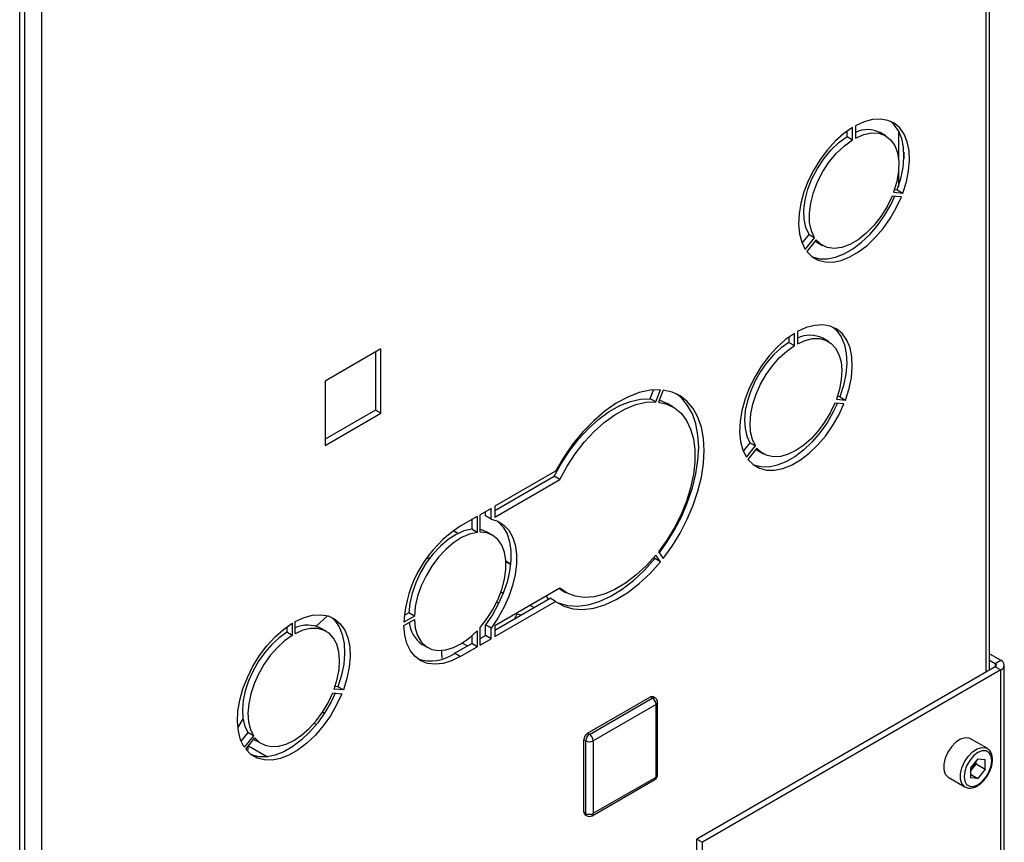
# Paper-space layout 'Blatt3' of a CAD drawing. Units: millimetres. Extents: x 0 to 420, y 0 to 297.
# Drawn here: x 371 to 389, y 76 to 92 of the extents above; entities that cross this region are included whole.
import ezdxf

# ---------------------------------------------------------------- set-up
doc = ezdxf.new("R2010")
doc.units = ezdxf.units.MM

psp = doc.layouts.new('Blatt3')

# ---------------------------------------------------------------- linework, layer by layer
at = {"color": 7, "linetype": 'Continuous', "lineweight": 30}
for p, q in [((370.527, 59.997), (370.527, 124.674)), ((389.074, 79.786), (389.074, 98.961)), ((386.512, 90.196), (386.512, 89.959)), ((386.349, 89.988), (386.349, 90.093)), ((386.455, 89.927), (386.455, 90.164)), ((387.089, 90.003), (386.982, 90.065)), ((387.331, 90.104), (387.331, 89.583)), ((386.349, 89.988), (386.455, 89.927)), ((387.437, 89.692), (387.437, 89.565)), ((387.331, 89.306), (387.331, 89.03)), ((387.238, 88.926), (387.416, 88.91)), ((387.256, 88.976), (387.31, 88.971)), ((387.31, 88.971), (387.416, 88.91)), ((387.388, 88.837), (387.21, 88.853)), ((385.491, 87.951), (385.623, 88.116)), ((385.551, 87.833), (385.729, 88.054)), ((385.757, 88.014), (385.579, 87.793)), ((385.623, 88.116), (385.729, 88.054)), ((385.773, 87.969), (385.879, 87.908)), ((385.4, 86.259), (385.4, 86.026)), ((385.238, 86.155), (385.238, 86.054)), ((385.238, 86.054), (385.344, 85.993)), ((385.344, 85.993), (385.344, 86.226)), ((385.992, 86.071), (385.886, 86.133)), ((377.435, 85.931), (376.367, 85.315)), ((377.329, 85.87), (377.329, 84.759)), ((377.435, 84.698), (377.435, 85.931)), ((376.367, 85.315), (376.367, 84.082)), ((382.586, 84.977), (382.651, 85.144)), ((382.692, 84.916), (382.781, 85.144)), ((382.83, 85.14), (382.741, 84.912)), ((382.692, 84.916), (382.586, 84.977)), ((386.145, 84.966), (386.32, 84.95)), ((386.214, 85.012), (386.163, 85.016)), ((386.214, 85.012), (386.32, 84.95)), ((377.329, 84.759), (376.367, 84.204)), ((377.435, 84.698), (377.329, 84.759)), ((383.017, 84.822), (382.911, 84.883)), ((386.291, 84.878), (386.117, 84.893)), ((376.367, 84.082), (377.435, 84.698)), ((384.493, 84.135), (384.364, 83.974)), ((384.424, 83.856), (384.599, 84.073)), ((384.627, 84.033), (384.453, 83.816)), ((384.493, 84.135), (384.599, 84.073)), ((384.646, 83.985), (384.752, 83.924)), ((380.775, 83.589), (379.614, 82.919)), ((379.614, 82.837), (380.751, 83.493)), ((379.614, 82.714), (380.857, 83.432)), ((380.857, 83.432), (380.751, 83.493)), ((379.543, 82.878), (379.333, 82.757)), ((379.543, 82.674), (379.543, 82.878)), ((379.614, 82.919), (379.614, 82.714)), ((379.277, 82.724), (378.951, 82.536)), ((379.171, 82.663), (379.171, 82.48)), ((379.277, 82.724), (379.277, 82.419)), ((379.333, 82.423), (379.333, 82.757)), ((379.437, 82.735), (379.437, 82.817)), ((379.543, 82.674), (379.437, 82.735)), ((379.277, 82.419), (379.171, 82.48)), ((378.817, 82.449), (378.854, 82.428)), ((378.906, 82.398), (378.854, 82.428)), ((379.571, 82.365), (379.465, 82.426)), ((378.309, 81.92), (378.377, 81.938)), ((382.675, 81.92), (382.658, 81.944)), ((382.781, 81.859), (382.675, 81.92)), ((382.781, 81.859), (382.692, 81.985)), ((382.741, 82.046), (382.83, 81.92)), ((379.915, 81.815), (379.826, 81.867)), ((380.857, 81.35), (379.614, 80.632)), ((379.614, 80.551), (380.669, 81.159)), ((380.775, 81.098), (380.669, 81.159)), ((380.861, 81.332), (380.844, 81.342)), ((380.861, 81.332), (380.967, 81.271)), ((379.614, 80.428), (380.775, 81.098)), ((379.651, 81.084), (379.689, 81.063)), ((380.293, 81.024), (380.364, 80.983)), ((376.197, 80.627), (376.412, 80.825)), ((378.075, 80.818), (377.874, 80.701)), ((377.969, 80.879), (377.882, 80.828)), ((378.075, 80.818), (377.969, 80.879)), ((379.995, 80.771), (380.041, 80.859)), ((380.024, 80.869), (380.041, 80.859)), ((380.041, 80.859), (380.121, 80.844)), ((375.635, 80.612), (375.635, 80.511)), ((375.741, 80.683), (375.741, 80.45)), ((375.798, 80.482), (375.798, 80.715)), ((377.874, 80.636), (378.075, 80.752)), ((379.333, 80.266), (379.333, 80.6)), ((379.543, 80.591), (379.437, 80.653)), ((379.437, 80.449), (379.437, 80.653)), ((379.543, 80.387), (379.543, 80.591)), ((379.614, 80.632), (379.614, 80.428)), ((375.741, 80.45), (375.635, 80.511)), ((376.389, 80.528), (376.283, 80.589)), ((379.171, 80.437), (379.171, 80.295)), ((379.277, 80.539), (379.277, 80.234)), ((379.333, 80.389), (379.437, 80.449)), ((379.543, 80.387), (379.437, 80.449)), ((378.225, 80.278), (378.332, 80.217)), ((378.845, 80.107), (379.171, 80.295)), ((378.951, 80.046), (379.277, 80.234)), ((378.994, 80.304), (379.091, 80.249)), ((379.277, 80.234), (379.171, 80.295)), ((379.333, 80.266), (379.543, 80.387)), ((378.599, 80.108), (378.602, 80.175)), ((378.608, 80.012), (378.599, 80.108)), ((378.951, 80.046), (378.845, 80.107)), ((389.074, 80.1), (389.289, 79.975)), ((389.183, 79.849), (383.477, 76.555)), ((389.074, 79.977), (389.183, 79.914)), ((389.183, 79.914), (389.289, 79.975)), ((389.183, 79.849), (389.289, 79.788)), ((389.357, 72.751), (389.357, 79.881)), ((389.289, 79.788), (383.583, 76.493)), ((376.611, 79.468), (376.56, 79.473)), ((376.717, 79.407), (376.611, 79.468)), ((376.514, 79.35), (376.689, 79.334)), ((376.717, 79.407), (376.543, 79.423)), ((382.675, 79.256), (382.64, 79.277)), ((381.387, 78.578), (382.59, 79.272)), ((381.423, 78.557), (382.625, 79.251)), ((382.696, 79.129), (381.494, 78.435)), ((382.625, 79.251), (382.59, 79.272)), ((382.696, 77.741), (382.696, 79.129)), ((382.725, 77.782), (382.725, 79.17)), ((376.322, 78.987), (376.359, 78.965)), ((374.7, 78.681), (374.798, 78.851)), ((376.158, 78.771), (376.201, 78.746)), ((374.89, 78.591), (374.761, 78.431)), ((374.996, 78.53), (374.822, 78.313)), ((374.996, 78.53), (374.89, 78.591)), ((381.423, 78.557), (381.387, 78.578)), ((374.85, 78.273), (375.025, 78.49)), ((374.888, 78.238), (374.906, 78.335)), ((374.906, 78.335), (374.917, 78.356)), ((374.906, 78.335), (375.264, 78.128)), ((375.043, 78.441), (375.15, 78.38)), ((381.352, 78.435), (381.317, 78.455)), ((381.317, 77.067), (381.317, 78.455)), ((381.352, 77.047), (381.352, 78.435)), ((381.494, 78.435), (381.494, 77.047)), ((389.028, 78.29), (388.71, 78.474)), ((388.851, 78.091), (388.709, 77.914)), ((388.816, 77.991), (388.745, 77.902)), ((388.816, 77.991), (388.816, 78.048)), ((388.816, 77.991), (388.993, 77.889)), ((388.851, 78.091), (388.993, 78.078)), ((388.993, 77.889), (388.993, 78.078)), ((388.709, 77.914), (388.709, 77.725)), ((388.745, 77.902), (388.709, 77.857)), ((388.709, 77.794), (388.851, 77.712)), ((388.993, 77.889), (388.851, 77.712)), ((381.473, 77.001), (382.675, 77.695)), ((381.494, 77.047), (382.696, 77.741)), ((388.285, 77.738), (388.603, 77.554)), ((388.851, 77.712), (388.709, 77.725)), ((381.352, 77.047), (381.317, 77.067)), ((381.337, 77.021), (381.373, 77.001)), ((383.477, 76.555), (383.583, 76.493)), ((383.477, 75.33), (383.477, 76.555)), ((383.583, 75.269), (383.583, 76.493))]:
    psp.add_line(p, q, dxfattribs=at)
at = {"color": 1, "linetype": 'Continuous', "lineweight": 30}
for p, q in [((370.622, 105.874), (370.622, 69.24)), ((370.947, 105.943), (370.947, 69.321)), ((389.007, 79.747), (389.007, 99)), ((389.183, 79.914), (389.183, 79.849)), ((389.289, 72.789), (389.289, 79.788))]:
    psp.add_line(p, q, dxfattribs=at)
at = {"color": 7, "linetype": 'Continuous', "lineweight": 30, "flags": 128}
for points in [[(387.416, 88.91), (387.484, 89.124), (387.527, 89.335), (387.544, 89.536), (387.535, 89.723), (387.501, 89.891), (387.441, 90.036), (387.358, 90.154), (387.253, 90.243), (387.129, 90.3), (386.99, 90.324), (386.838, 90.315), (386.677, 90.272), (386.512, 90.196)], [(387.31, 88.971), (387.377, 89.186), (387.42, 89.396), (387.438, 89.597), (387.429, 89.784), (387.394, 89.952), (387.335, 90.097), (387.252, 90.215), (387.179, 90.282)], [(386.455, 90.164), (386.29, 90.048), (386.129, 89.905), (385.977, 89.739), (385.838, 89.554), (385.714, 89.354), (385.609, 89.145), (385.526, 88.93), (385.467, 88.716), (385.432, 88.509), (385.423, 88.312), (385.441, 88.131), (385.484, 87.97), (385.551, 87.833)], [(386.512, 89.959), (386.668, 90.027), (386.818, 90.058), (386.957, 90.052), (387.08, 90.009), (387.182, 89.929), (387.261, 89.817), (387.313, 89.676), (387.338, 89.51), (387.333, 89.326), (387.299, 89.129), (387.238, 88.926)], [(385.623, 88.116), (385.562, 88.248), (385.528, 88.407), (385.524, 88.586), (385.548, 88.779), (385.6, 88.981), (385.679, 89.184), (385.782, 89.382), (385.904, 89.567), (386.043, 89.733), (386.193, 89.875), (386.349, 89.988)], [(385.729, 88.054), (385.668, 88.187), (385.634, 88.345), (385.63, 88.524), (385.654, 88.718), (385.706, 88.92), (385.785, 89.123), (385.888, 89.32), (386.01, 89.505), (386.149, 89.672), (386.299, 89.814), (386.455, 89.927)], [(385.579, 87.793), (385.677, 87.694), (385.795, 87.626), (385.93, 87.591), (386.078, 87.59), (386.236, 87.622), (386.4, 87.687), (386.567, 87.783), (386.731, 87.907), (386.889, 88.058), (387.038, 88.231), (387.172, 88.421), (387.29, 88.625), (387.388, 88.837)], [(385.682, 87.69), (385.689, 87.688), (385.824, 87.653), (385.972, 87.651), (386.13, 87.683), (386.294, 87.748), (386.461, 87.844), (386.625, 87.969), (386.783, 88.119), (386.931, 88.292), (387.066, 88.483), (387.184, 88.686), (387.261, 88.848)], [(387.21, 88.853), (387.115, 88.653), (386.998, 88.463), (386.864, 88.29), (386.717, 88.14), (386.562, 88.017), (386.405, 87.926), (386.25, 87.87), (386.103, 87.851), (385.969, 87.869), (385.852, 87.924), (385.757, 88.014)], [(385.773, 87.969), (385.746, 87.985), (385.738, 87.991)], [(386.32, 84.95), (386.389, 85.169), (386.432, 85.383), (386.45, 85.587), (386.441, 85.777), (386.406, 85.948), (386.345, 86.095), (386.261, 86.216), (386.154, 86.306), (386.028, 86.364), (385.887, 86.389), (385.732, 86.379), (385.569, 86.335), (385.4, 86.259)], [(386.08, 86.346), (386.155, 86.277), (386.239, 86.157), (386.3, 86.009), (386.335, 85.838), (386.344, 85.648), (386.326, 85.444), (386.282, 85.23), (386.214, 85.012)], [(385.344, 86.226), (385.175, 86.108), (385.012, 85.963), (384.857, 85.795), (384.716, 85.606), (384.59, 85.403), (384.483, 85.19), (384.399, 84.972), (384.338, 84.754), (384.303, 84.543), (384.294, 84.343), (384.312, 84.159), (384.356, 83.995), (384.424, 83.856)], [(385.238, 86.054), (385.091, 85.949), (384.948, 85.819), (384.815, 85.667), (384.695, 85.498), (384.591, 85.316), (384.507, 85.127), (384.444, 84.935), (384.404, 84.748), (384.389, 84.569), (384.399, 84.404), (384.434, 84.258), (384.493, 84.135)], [(385.4, 86.026), (385.547, 86.091), (385.69, 86.125), (385.823, 86.126), (385.943, 86.096), (386.047, 86.034), (386.131, 85.942), (386.194, 85.824), (386.234, 85.682), (386.249, 85.52), (386.239, 85.343), (386.204, 85.157), (386.145, 84.966)], [(384.599, 84.073), (384.54, 84.197), (384.505, 84.343), (384.495, 84.508), (384.51, 84.687), (384.55, 84.874), (384.613, 85.065), (384.697, 85.255), (384.801, 85.437), (384.921, 85.606), (385.054, 85.758), (385.197, 85.888), (385.344, 85.993)], [(382.781, 85.144), (382.582, 85.137), (382.372, 85.092), (382.155, 85.009), (381.936, 84.891), (381.717, 84.739), (381.504, 84.556), (381.299, 84.345), (381.107, 84.111), (380.931, 83.857), (380.775, 83.589)], [(382.83, 81.92), (383.002, 82.157), (383.157, 82.408), (383.293, 82.67), (383.408, 82.939), (383.499, 83.209), (383.565, 83.476), (383.605, 83.736), (383.618, 83.985), (383.605, 84.218), (383.565, 84.432), (383.499, 84.623), (383.408, 84.788), (383.293, 84.924), (383.157, 85.029), (383.002, 85.101), (382.83, 85.14)], [(380.751, 83.493), (380.888, 83.746), (381.045, 83.986), (381.219, 84.208), (381.405, 84.409), (381.601, 84.584), (381.803, 84.731), (382.006, 84.845), (382.207, 84.925), (382.402, 84.97), (382.586, 84.977)], [(382.756, 84.949), (382.798, 84.935), (382.911, 84.883)], [(382.757, 82.024), (382.896, 82.218), (383.051, 82.469), (383.187, 82.732), (383.301, 83), (383.393, 83.27), (383.459, 83.537), (383.499, 83.798), (383.512, 84.046), (383.499, 84.28), (383.459, 84.494), (383.393, 84.685), (383.301, 84.849), (383.187, 84.986), (383.088, 85.067)], [(380.857, 83.432), (380.994, 83.684), (381.151, 83.924), (381.325, 84.147), (381.511, 84.348), (381.707, 84.523), (381.909, 84.669), (382.112, 84.784), (382.313, 84.864), (382.508, 84.908), (382.692, 84.916)], [(382.741, 84.912), (382.904, 84.874), (383.049, 84.802), (383.175, 84.697), (383.278, 84.561), (383.357, 84.397), (383.411, 84.207), (383.438, 83.996), (383.438, 83.767), (383.411, 83.524), (383.357, 83.272), (383.278, 83.016), (383.175, 82.761), (383.049, 82.511), (382.904, 82.271), (382.741, 82.046)], [(384.453, 83.816), (384.552, 83.715), (384.672, 83.646), (384.809, 83.61), (384.959, 83.609), (385.12, 83.641), (385.287, 83.707), (385.457, 83.805), (385.624, 83.932), (385.785, 84.085), (385.935, 84.261), (386.072, 84.455), (386.192, 84.662), (386.291, 84.878)], [(386.164, 84.889), (386.086, 84.723), (385.966, 84.516), (385.829, 84.322), (385.679, 84.146), (385.518, 83.993), (385.351, 83.866), (385.181, 83.768), (385.014, 83.703), (384.853, 83.67), (384.703, 83.672), (384.566, 83.708), (384.558, 83.711)], [(386.117, 84.893), (386.028, 84.705), (385.921, 84.525), (385.798, 84.359), (385.663, 84.21), (385.52, 84.085), (385.372, 83.985), (385.224, 83.914), (385.081, 83.874), (384.946, 83.867), (384.823, 83.891), (384.716, 83.947), (384.627, 84.033)], [(384.608, 84.01), (384.61, 84.008), (384.646, 83.985)], [(379.543, 82.674), (379.673, 82.633), (379.786, 82.561), (379.88, 82.46), (379.953, 82.332), (380.002, 82.179), (380.027, 82.006), (380.027, 81.817), (380.002, 81.615), (379.953, 81.406), (379.88, 81.194), (379.786, 80.985), (379.673, 80.782), (379.543, 80.591)], [(379.171, 82.48), (379.024, 82.447), (378.873, 82.38), (378.72, 82.282), (378.572, 82.156), (378.431, 82.005), (378.303, 81.835), (378.192, 81.65), (378.1, 81.456), (378.032, 81.259), (377.987, 81.065), (377.969, 80.879)], [(379.465, 82.426), (379.357, 82.47), (379.333, 82.475)], [(379.659, 82.639), (379.68, 82.622), (379.774, 82.521), (379.847, 82.393), (379.896, 82.241), (379.921, 82.068), (379.921, 81.878), (379.896, 81.677), (379.847, 81.467), (379.774, 81.256), (379.68, 81.046), (379.567, 80.843), (379.437, 80.653)], [(379.277, 82.419), (379.131, 82.386), (378.979, 82.319), (378.826, 82.221), (378.678, 82.095), (378.537, 81.944), (378.409, 81.774), (378.298, 81.589), (378.207, 81.395), (378.138, 81.198), (378.093, 81.003), (378.075, 80.818)], [(379.333, 80.6), (379.463, 80.764), (379.578, 80.944), (379.674, 81.133), (379.748, 81.328), (379.799, 81.522), (379.825, 81.708), (379.825, 81.882), (379.799, 82.039), (379.748, 82.174), (379.674, 82.282), (379.578, 82.361), (379.463, 82.409), (379.333, 82.423)], [(380.79, 81.087), (380.825, 81.072), (381.001, 81.021), (381.193, 81.008), (381.397, 81.034), (381.611, 81.098), (381.83, 81.198), (382.049, 81.333), (382.266, 81.501), (382.476, 81.698), (382.675, 81.92)], [(382.692, 81.985), (382.508, 81.78), (382.313, 81.599), (382.112, 81.447), (381.909, 81.327), (381.707, 81.241), (381.511, 81.19), (381.325, 81.175), (381.151, 81.197), (380.994, 81.256), (380.857, 81.35)], [(379.827, 81.856), (379.875, 81.833), (379.915, 81.813)], [(380.775, 81.098), (380.931, 81.01), (381.107, 80.96), (381.299, 80.947), (381.504, 80.973), (381.717, 81.037), (381.936, 81.137), (382.155, 81.272), (382.372, 81.44), (382.582, 81.636), (382.781, 81.859)], [(380.595, 81.199), (380.625, 81.153), (380.634, 81.14)], [(375.798, 80.715), (375.966, 80.792), (376.129, 80.836), (376.284, 80.845), (376.426, 80.821), (376.552, 80.763), (376.658, 80.672), (376.743, 80.552), (376.803, 80.405), (376.839, 80.234), (376.847, 80.044), (376.83, 79.839), (376.786, 79.625), (376.717, 79.407)], [(376.477, 80.802), (376.552, 80.734), (376.637, 80.613), (376.697, 80.466), (376.733, 80.295), (376.741, 80.105), (376.724, 79.901), (376.68, 79.687), (376.611, 79.468)], [(374.822, 78.313), (374.753, 78.452), (374.709, 78.615), (374.692, 78.799), (374.7, 78.999), (374.736, 79.211), (374.796, 79.428), (374.881, 79.646), (374.987, 79.86), (375.113, 80.063), (375.255, 80.251), (375.41, 80.42), (375.573, 80.565), (375.741, 80.683)], [(378.951, 80.046), (378.786, 79.965), (378.624, 79.915), (378.47, 79.899), (378.327, 79.915), (378.199, 79.965), (378.089, 80.046), (378, 80.156), (377.933, 80.294), (377.891, 80.455), (377.874, 80.636)], [(378.075, 80.752), (378.093, 80.588), (378.138, 80.445), (378.207, 80.327), (378.298, 80.239), (378.409, 80.182), (378.537, 80.159), (378.678, 80.171), (378.826, 80.217), (378.979, 80.295), (379.131, 80.403), (379.277, 80.539)], [(375.635, 80.511), (375.488, 80.406), (375.346, 80.276), (375.213, 80.124), (375.093, 79.954), (374.989, 79.772), (374.904, 79.583), (374.841, 79.392), (374.802, 79.204), (374.787, 79.026), (374.797, 78.861), (374.832, 78.715), (374.89, 78.591)], [(375.741, 80.45), (375.594, 80.345), (375.452, 80.215), (375.319, 80.063), (375.199, 79.893), (375.095, 79.711), (375.01, 79.522), (374.947, 79.331), (374.908, 79.143), (374.893, 78.964), (374.903, 78.799), (374.938, 78.653), (374.996, 78.53)], [(376.543, 79.423), (376.601, 79.614), (376.636, 79.8), (376.646, 79.977), (376.631, 80.138), (376.592, 80.28), (376.529, 80.399), (376.444, 80.49), (376.34, 80.552), (376.22, 80.583), (376.087, 80.581), (375.945, 80.547), (375.798, 80.482)], [(376.689, 79.334), (376.589, 79.119), (376.47, 78.911), (376.333, 78.718), (376.182, 78.542), (376.021, 78.389), (375.854, 78.262), (375.685, 78.164), (375.518, 78.098), (375.357, 78.065), (375.206, 78.067), (375.069, 78.103), (374.95, 78.172), (374.85, 78.273)], [(376.562, 79.346), (376.483, 79.18), (376.364, 78.973), (376.227, 78.779), (376.076, 78.603), (375.915, 78.45), (375.748, 78.323), (375.579, 78.225), (375.412, 78.159), (375.251, 78.127), (375.1, 78.128), (374.963, 78.164), (374.956, 78.167)], [(375.025, 78.49), (375.113, 78.404), (375.22, 78.348), (375.343, 78.323), (375.478, 78.331), (375.622, 78.371), (375.77, 78.442), (375.917, 78.541), (376.061, 78.667), (376.196, 78.815), (376.319, 78.982), (376.426, 79.161), (376.514, 79.35)], [(375.006, 78.466), (375.007, 78.465), (375.043, 78.441)], [(388.71, 78.474), (388.685, 78.485), (388.607, 78.492), (388.52, 78.465), (388.431, 78.405), (388.347, 78.319), (388.277, 78.214), (388.227, 78.1), (388.2, 77.986), (388.2, 77.882), (388.227, 77.799), (388.277, 77.742), (388.285, 77.738)], [(389.116, 78.055), (389.103, 78.142), (389.066, 78.205), (389.007, 78.239), (388.933, 78.24), (388.851, 78.208), (388.769, 78.145), (388.695, 78.059), (388.636, 77.958), (388.599, 77.851), (388.586, 77.748), (388.599, 77.661), (388.636, 77.598), (388.695, 77.564), (388.769, 77.563), (388.851, 77.595), (388.933, 77.658), (389.007, 77.744), (389.066, 77.845), (389.103, 77.952), (389.116, 78.055)]]:
    psp.add_lwpolyline(points, dxfattribs=at)
at = {"color": 1, "linetype": 'Continuous', "lineweight": 30, "flags": 128}
psp.add_lwpolyline([(388.602, 77.554), (388.595, 77.559), (388.545, 77.615), (388.518, 77.699), (388.518, 77.802), (388.545, 77.916), (388.595, 78.031), (388.665, 78.136), (388.749, 78.222), (388.838, 78.281), (388.925, 78.308), (389.003, 78.301), (389.031, 78.288)], dxfattribs=at)
at = {"color": 7, "linetype": 'Continuous', "lineweight": 30}
for centre, radius, start, end in [((386.742, 89.59), 0.532, 63.0982, 115.5876), ((385.639, 85.621), 0.568, 64.198, 114.808), ((380.205, 80.565), 2.336, 122.4672, 176.665), ((376.036, 80.078), 0.568, 64.198, 114.808), ((378.529, 80.739), 0.552, 184.3704, 236.6191), ((378.391, 80.749), 0.787, 251.2584, 305.2933), ((389.171, 79.881), 0.0349, 290.7834, 69.2166), ((389.254, 79.881), 0.1, 290.7834, 69.2166), ((382.619, 79.231), 0.0503, 65.6929, 125.6176), ((382.542, 79.122), 0.154, 2.6055, 57.3945), ((382.625, 79.17), 0.1, 0, 60.0027), ((381.47, 78.448), 0.154, 122.6055, 177.3945), ((381.506, 78.428), 0.154, 122.6055, 177.3945), ((381.34, 78.428), 0.154, 2.6055, 57.3945), ((381.423, 78.571), 0.154, 242.6097, 297.3903), ((388.493, 78.108), 0.326, 320.7779, 348.304), ((382.625, 77.782), 0.1, 299.9973, 0), ((388.518, 78.084), 0.291, 311.068, 321.4603), ((381.366, 77.062), 0.0493, 173.7012, 234.9867), ((381.423, 77.183), 0.154, 242.6097, 297.3903), ((381.423, 77.088), 0.1, 240.0027, 299.9973)]:
    psp.add_arc(centre, radius, start, end, dxfattribs=at)
at = {"color": 1, "linetype": 'Continuous', "lineweight": 30}
for centre, radius, start, end in [((382.654, 79.21), 0.0503, 65.6929, 125.6176), ((382.675, 79.175), 0.0503, 294.3747, 354.3052), ((382.675, 77.787), 0.0503, 294.3747, 354.3052), ((382.647, 77.735), 0.0493, 305.0133, 6.2988), ((381.401, 77.041), 0.0493, 173.7012, 234.9867), ((381.445, 77.041), 0.0493, 305.0133, 6.2988)]:
    psp.add_arc(centre, radius, start, end, dxfattribs=at)
at = {"color": 7, "linetype": 'Continuous', "lineweight": 30}
for points, knots in [([(379.725, 81.273), (379.731, 81.272), (379.746, 81.27), (379.765, 81.266), (379.777, 81.264)], [0, 0, 0, 0, 0.334855, 1, 1, 1, 1]), ([(389.131, 78.075), (389.13, 78.092), (389.128, 78.143), (389.105, 78.211), (389.069, 78.266), (389.039, 78.28), (389.03, 78.284)], [0, 0, 0, 0, 0.191812, 0.557265, 0.87167, 1, 1, 1, 1]), ([(389.026, 77.76), (389.035, 77.773), (389.067, 77.818), (389.103, 77.906), (389.128, 78), (389.13, 78.054), (389.131, 78.075)], [0, 0, 0, 0, 0.139479, 0.46681, 0.795777, 1, 1, 1, 1]), ([(388.602, 77.555), (388.625, 77.545), (388.67, 77.525), (388.749, 77.532), (388.832, 77.563), (388.914, 77.621), (388.982, 77.689), (389.014, 77.741), (389.026, 77.76)], [0, 0, 0, 0, 0.1678727, 0.3384333, 0.5163764, 0.7030047, 0.8918925, 1, 1, 1, 1])]:
    psp.add_open_spline(points, degree=3, knots=knots, dxfattribs=at)

doc.saveas('drawing.dxf')
